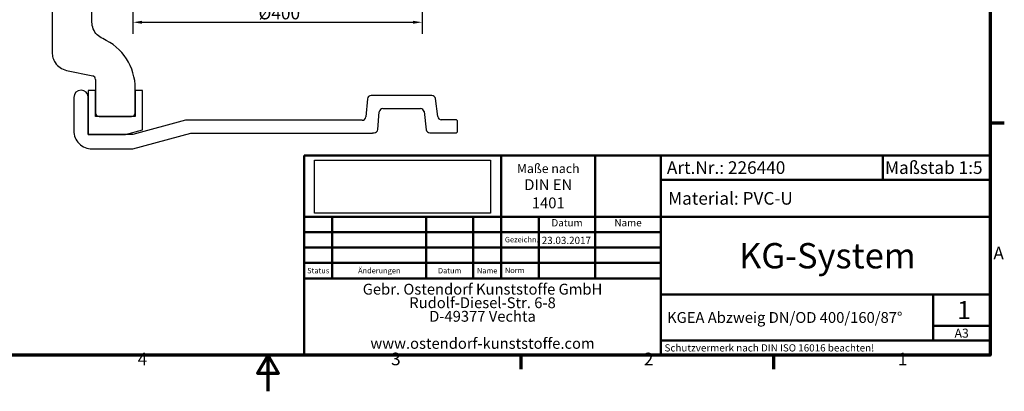
# Model space of a CAD drawing. Units: millimetres. Extents: x -1313 to 2100, y -1430 to 1485.
# Drawn here: x 706 to 2069, y 0 to 514 of the extents above; entities that cross this region are included whole.
import ezdxf
from ezdxf.enums import TextEntityAlignment as Align

# ---------------------------------------------------------------- set-up
doc = ezdxf.new("R2010")
doc.units = ezdxf.units.MM
doc.header["$LTSCALE"] = 5
for name, color, linetype, lineweight in [('Bemaßung (ISO)', 7, 'Continuous', 25), ('Rahmen (ISO)', 7, 'Continuous', 70), ('Titel (ISO)', 7, 'Continuous', 50)]:
    doc.layers.add(name, color=color, linetype=linetype, lineweight=lineweight)
doc.styles.add('Notiztext (DIN)', font='isocpeur.ttf')
doc.styles.add('Textstil13', font='isocpeur.ttf')
doc.styles.add('Textstil15', font='isocpeur.ttf')
doc.styles.add('Textstil16', font='isocpeur.ttf')
doc.styles.add('Textstil19', font='isocpeur.ttf')
doc.styles.add('Textstil21', font='isocpeur.ttf')
doc.dimstyles.new('Standard (DIN)', dxfattribs={"dimscale": 5, "dimtxt": 3.5, "dimasz": 2.5, "dimexe": 3.175, "dimexo": 0.8, "dimgap": 0.8, "dimtad": 1, "dimrnd": 1e-08, "dimtxsty": 'Notiztext (DIN)', "dimcen": 0.09, "dimdle": 10, "dimclrd": 256, "dimclre": 256, "dimclrt": 256, "dimadec": 0, "dimazin": 2, "dimtfac": 1, "dimtmove": 0, "dimatfit": 3, "dimfxl": 1, "dimtolj": 1, "dimlwd": -1, "dimlwe": -1, "dimarcsym": 0})
picture_1 = doc.add_image_def('image1.bmp', size_in_pixel=(192, 58))

# ---------------------------------------------------------------- blocks, each defined once
blk = doc.blocks.new('Ränder Vorgaberahmen')
at = {"layer": 'Rahmen (ISO)'}
for p, q in [((410, 74.25), (413.9, 74.25)), ((280, 10), (280, 6.1)), ((350, 10), (350, 6.1))]:
    blk.add_line(p, q, dxfattribs=at)
at = {"layer": 'Rahmen (ISO)', "flags": 128}
for points in [[(10, 10), (10, 287), (410, 287), (410, 10), (10, 10)], [(210, 0), (210, 10), (207.11, 5), (212.89, 5), (210, 10)]]:
    blk.add_lwpolyline(points, dxfattribs=at)
at = {"layer": 'Rahmen (ISO)', "char_height": 3.5, "attachment_point": 7, "style": 'Notiztext (DIN)'}
for s, insert in [('A', (410.88, 35.38)), ('4', (173.9, 6.1)), ('3', (244.08, 6.1)), ('2', (314.08, 6.1)), ('1', (384.42, 6.1))]:
    blk.add_mtext(s, dxfattribs=dict(at, insert=insert))
blk = doc.blocks.new('Schriftfelder Ostendorf KG PVC')
at = {"layer": 'Titel (ISO)'}
for p, q in [((289.83, 155.69), (99.83, 155.69)), ((99.83, 155.69), (99.83, 100.44)), ((154.43, 121.69), (154.43, 155.69)), ((180.43, 138.69), (180.43, 155.69)), ((198.63, 100.44), (198.63, 155.69)), ((260.05, 155.69), (260.05, 148.94)), ((289.83, 100.44), (289.83, 155.69)), ((198.63, 148.94), (289.83, 148.94)), ((99.83, 138.69), (289.83, 138.69)), ((107.63, 121.69), (107.63, 138.69)), ((133.63, 121.69), (133.63, 138.69)), ((146.63, 121.69), (146.63, 138.69)), ((164.83, 121.69), (164.83, 138.69)), ((180.43, 121.69), (180.43, 138.69)), ((99.83, 134.44), (154.43, 134.44)), ((154.43, 134.44), (198.63, 134.44)), ((99.83, 130.19), (154.43, 130.19)), ((154.43, 130.19), (198.63, 130.19)), ((99.83, 125.94), (154.43, 125.94)), ((154.43, 125.94), (198.63, 125.94)), ((99.83, 121.69), (154.43, 121.69)), ((99.83, 121.69), (198.63, 121.69)), ((154.43, 121.69), (198.63, 121.69)), ((198.63, 117.2), (289.83, 117.2)), ((274.03, 104.45), (274.03, 117.2)), ((274.03, 108.59), (289.83, 108.59)), ((198.63, 104.45), (289.83, 104.45)), ((99.83, 100.44), (289.83, 100.44))]:
    blk.add_line(p, q, dxfattribs=at)
at = {"layer": 'Titel (ISO)', "style": 'Textstil16'}
for s, p in [('Datum', (172.63, 135.44)), ('Name', (189.53, 135.44))]:
    blk.add_text(s, height=2, dxfattribs=at).set_placement(p, align=Align.BOTTOM_CENTER)
at = {"layer": 'Titel (ISO)', "style": 'Textstil15'}
for s, p in [('Gezeichn.', (155.43, 131.19)), ('Norm', (155.43, 122.69))]:
    blk.add_text(s, height=1.5, dxfattribs=at).set_placement(p, align=Align.BOTTOM_LEFT)
for s, p in [('Status', (103.73, 123.82)), ('Änderungen', (120.63, 123.82)), ('Datum', (140.13, 123.82)), ('Name', (150.53, 123.82))]:
    blk.add_text(s, height=1.5, dxfattribs=at).set_placement(p, align=Align.MIDDLE_CENTER)
at = {"layer": 'Titel (ISO)', "insert": (167.43, 147.19), "char_height": 3.5, "attachment_point": 5, "line_spacing_factor": 1.010776, "style": 'Notiztext (DIN)'}
blk.add_mtext('{\\H0.71429x;Maße nach \\H1.2x;\\PDIN EN \\P1401}', dxfattribs=at)
at = {"layer": 'Titel (ISO)', "style": 'Notiztext (DIN)'}
for s, insert, char_height, attachment_point in [('\\fISOCPEUR|b0|i0;Material: PVC-U', (200.63, 143.82), 3.5, 4), ('\\fISOCPEUR|b0|i0;\\H7.0000;KG-System', (244.73, 127.95), 7, 5), ('\\fISOCPEUR|b0|i0;\\H3.0000;Gebr. Ostendorf Kunststoffe GmbH', (149.23, 120.19), 3, 2), ('\\fISOCPEUR|b0|i0;\\H3.0000;Rudolf-Diesel-Str. 6-8', (149.23, 116.44), 3, 2), ('\\fISOCPEUR|b0|i0;\\H3.0000;D-49377 Vechta', (149.23, 112.69), 3, 2), ('\\fISOCPEUR|b0|i0;\\H3.0000;www.ostendorf-kunststoffe.com', (149.23, 105.19), 3, 2), ('\\fISOCPEUR|b0|i0;\\H2.0000;Schutzvermerk nach DIN ISO 16016 beachten!', (199.63, 103.45), 2, 1)]:
    blk.add_mtext(s, dxfattribs=dict(at, insert=insert, char_height=char_height, attachment_point=attachment_point))
at = {"layer": 'Titel (ISO)'}
for tag, p, height, style in [('Art.Nr.:_001', (200.28, 150.57), 3.5, 'Notiztext (DIN)'), ('Maßstab_001', (260.7, 150.57), 3.5, 'Notiztext (DIN)'), ('ERSTELLUNGSDATUM_001', (165.63, 131.19), 2, 'Textstil16'), ('Blattnummer_001', (280.68, 110.4), 5, 'Textstil13'), ('BAUTEILNUMMER_001', (200.33, 109.36), 3, 'Textstil21'), ('Blattgröße_001', (279.94, 105.28), 2.49, 'Textstil19')]:
    blk.add_attdef(tag, p, '', height=height, dxfattribs=dict(at, style=style))
at = {"layer": 'Titel (ISO)', "style": 'Textstil16'}
for tag, p in [('KONTROLLDATUM', (165.83, 126.94)), ('KONTROLLIERT_VON', (181.43, 126.94)), ('GENEHM.DAT._KONSTR.', (165.83, 122.69)), ('KONSTR._GEN._VON', (181.43, 122.69))]:
    blk.add_attdef(tag, text='', height=2, dxfattribs=at).set_placement(p, align=Align.BOTTOM_LEFT)
image = blk.add_image(picture_1, insert=(102.7, 139.68), size_in_units=(48.74, 14.72))
image.dxf.flags = 7
blk = doc.blocks.new('*D17')
at = {"layer": 'Bemaßung (ISO)', "transparency": 16777216}
for p, q in [((863, 586.5), (863, 494.6)), ((1263.4, 586.5), (1263.4, 494.6)), ((875.5, 510.5), (1250.9, 510.5))]:
    blk.add_line(p, q, dxfattribs=at)
for points in [[(875.5, 512.5), (875.5, 508.4), (863, 510.5)], [(1250.9, 512.5), (1250.9, 508.4), (1263.4, 510.5)]]:
    blk.add_solid(points, dxfattribs=at)
at = {"layer": 'Defpoints', "color": 0, "transparency": 16777216}
for p in [(863, 590.5), (1263.4, 590.5), (1263.4, 510.5)]:
    blk.add_point(p, dxfattribs=at)
at = {"layer": 'Bemaßung (ISO)', "transparency": 16777216, "insert": (1036.9, 532), "char_height": 17.5, "attachment_point": 1, "style": 'Notiztext (DIN)'}
blk.add_mtext('\\A1;\\fISOCPEUR|b0|i0;\\H17.5000;Ø400', dxfattribs=at)

msp = doc.modelspace()

# ---------------------------------------------------------------- linework, layer by layer
for p, q in [((751.125, 594.047), (751.125, 468.421)), ((806.125, 510.779), (806.125, 594.047)), ((770.938, 443.965), (807.162, 436.282)), ((811.125, 431.391), (811.125, 416.25)), ((811.125, 416.25), (801.125, 416.25)), ((801.125, 416.25), (801.125, 406.625)), ((811.125, 416.25), (811.125, 385)), ((811.125, 385), (811.125, 416.25)), ((866.125, 416.25), (866.125, 418.665)), ((866.125, 385), (866.125, 416.25)), ((866.125, 416.25), (866.125, 385)), ((876.125, 416.25), (866.125, 416.25)), ((876.125, 361.699), (876.125, 416.25)), ((1276.929, 409.25), (1192.564, 409.25)), ((781.125, 406.625), (781.125, 360.375)), ((801.125, 406.625), (801.125, 355.375)), ((801.125, 355.375), (801.125, 406.625)), ((1187.583, 404.686), (1185.374, 379.439)), ((1284.958, 379.891), (1281.892, 404.859)), ((811.125, 380), (811.125, 385)), ((866.125, 385), (866.125, 380)), ((1201.923, 362.064), (1204.077, 386.686)), ((1209.058, 391.25), (1261.004, 391.25)), ((1265.967, 386.859), (1269.033, 361.891)), ((816.125, 380), (811.125, 380)), ((816.125, 380), (861.125, 380)), ((861.125, 380), (816.125, 380)), ((866.125, 380), (861.125, 380)), ((935.536, 374.875), (862.761, 355.375)), ((1180.393, 374.875), (935.536, 374.875)), ((1310, 375.5), (1289.921, 375.5)), ((1312.5, 360), (1312.5, 373)), ((801.125, 355.375), (801.125, 355)), ((852.525, 355.375), (801.125, 355.375)), ((801.125, 355), (851.125, 355)), ((851.125, 355), (852.525, 355.375)), ((852.525, 355.375), (876.125, 361.699)), ((862.761, 355.375), (852.525, 355.375)), ((862.761, 335.375), (943, 356.875)), ((943, 356.875), (1194.442, 356.875)), ((1194.442, 356.875), (1194.442, 357.5)), ((1194.442, 357.5), (1196.942, 357.5)), ((1273.996, 357.5), (1310, 357.5)), ((806.125, 335.375), (862.761, 335.375))]:
    msp.add_line(p, q)
for centre, major_axis, start_param, end_param in [((790.418, 418.665), (75.707, 0), 0, 1.15467695), ((806.125, 431.391), (1.037, 4.891), 4.92138117, 6.28318531), ((791.125, 406.625), (10, 0), 0, 3.14159265), ((1192.564, 404.25), (0, 5), 0, 1.48352986), ((1276.929, 404.25), (4.963, 0.609), 0, 1.44862328), ((816.125, 385), (-5, 0), 0, 1.57079633), ((861.125, 385), (0, -5), 0, 1.57079633), ((1209.058, 386.25), (-4.981, 0.436), 4.79965544, 6.28318531), ((1261.004, 386.25), (0, 5), 4.83456203, 6.28318531), ((1180.393, 379.875), (4.981, -0.436), 4.79965544, 6.28318531), ((1289.921, 380.5), (0, -5), 4.83456203, 6.28318531), ((1310, 373), (2.5, 0), 0, 1.57079633), ((806.125, 360.375), (-25, 0), 0, 1.57079633), ((1196.942, 362.5), (0, -5), 0, 1.48352986), ((1273.996, 362.5), (-4.963, -0.609), 0, 1.44862328), ((1310, 360), (0, -2.5), 0, 1.57079633)]:
    msp.add_ellipse(centre, major_axis=major_axis, ratio=1, start_param=start_param, end_param=end_param)
for points, knots in [([(821.02, 487.912), (818.147, 489.182), (815.538, 490.982), (811.045, 495.534), (809.233, 498.276), (806.761, 504.299), (806.125, 507.523), (806.125, 510.779)], [-0.579115883, -0.579115883, -0.579115883, -0.579115883, -0.390644473, -0.390644473, -0.195322237, -0.195322237, 0, 0, 0, 0]), ([(751.125, 468.421), (751.125, 465.987), (751.48, 463.567), (752.879, 458.906), (753.915, 456.69), (757.046, 451.94), (759.352, 449.599), (764.731, 445.931), (767.754, 444.64), (770.938, 443.965)], [-0.682643172, -0.682643172, -0.682643172, -0.682643172, -0.536643823, -0.536643823, -0.390644473, -0.390644473, -0.195322237, -0.195322237, 0, 0, 0, 0])]:
    msp.add_open_spline(points, degree=3, knots=knots)

# ---------------------------------------------------------------- block references
at = {"xscale": 5, "yscale": 5, "zscale": 5}
msp.add_blockref('Ränder Vorgaberahmen', (0, 0), dxfattribs=at)
msp.add_blockref('Schriftfelder Ostendorf KG PVC', (600.844, -452.205), dxfattribs=at).add_auto_attribs({'Blattnummer_001': '1', 'Blattgröße_001': 'A3', 'BAUTEILNUMMER_001': 'KGEA Abzweig DN/OD 400/160/87°', 'ERSTELLUNGSDATUM_001': '23.03.2017', 'Art.Nr.:_001': 'Art.Nr.: 226440', 'Maßstab_001': 'Maßstab 1:5'})

# ---------------------------------------------------------------- dimensions: what is measured, and where the dimension line sits
at = {"layer": 'Bemaßung (ISO)'}
dim = msp.add_linear_dim(base=(1263.369, 510.466), p1=(863.019, 590.466), p2=(1263.369, 590.466), angle=180, text='\\fISOCPEUR|b0|i0;\\H17.5000;Ø<>', dimstyle='Standard (DIN)', override={"dimgap": 0.8, "dimdec": 2, "dimlfac": 0.999126, "dimtol": 0, "dimlim": 0, "dimtp": 0, "dimtm": 0, "dimtdec": 2, "dimtofl": 0, "dimatfit": 1}, dxfattribs=at)
dim.commit()
dim.dimension.update_dxf_attribs({"geometry": '*D17', "text_midpoint": (1063.194, 510.466), "dimtype": 160})

doc.saveas('drawing.dxf')
